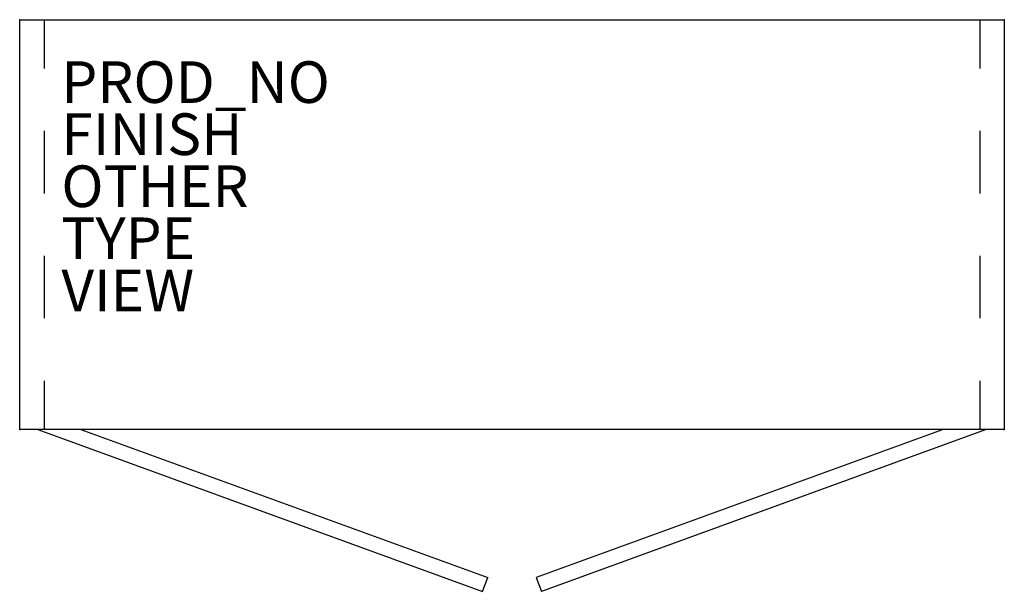
# Model space of a CAD drawing. Units: inches. Extents: x 0 to 47.2, y -27.5 to 0.
import ezdxf

# ---------------------------------------------------------------- set-up
doc = ezdxf.new("R2010")
doc.units = ezdxf.units.IN
doc.header["$MEASUREMENT"] = 0
for name, color, linetype in [('STORAGE', 4, 'Continuous'), ('STORAGE-FINISH', 7, 'Continuous'), ('STORAGE-OTHER', 7, 'Continuous'), ('STORAGE-PROD_NO', 7, 'Continuous'), ('STORAGE-TYPE', 7, 'Continuous'), ('STORAGE-VIEW', 7, 'Continuous')]:
    doc.layers.add(name, color=color, linetype=linetype)
doc.styles.get("Standard").update_dxf_attribs({"font": 'arial.ttf'})

msp = doc.modelspace()

# ---------------------------------------------------------------- linework, layer by layer
at = {"layer": 'STORAGE'}
for p, q in [((0, 0), (47.244, 0)), ((0, -19.685), (0, 0)), ((1.181, 0), (1.181, -2.343)), ((46.063, 0), (46.063, -2.343)), ((47.244, 0), (47.244, -19.685)), ((1.181, -5.343), (1.181, -8.343)), ((46.063, -5.343), (46.063, -8.343)), ((1.181, -11.343), (1.181, -14.343)), ((46.063, -11.343), (46.063, -14.343)), ((1.181, -17.343), (1.181, -19.685)), ((46.063, -17.343), (46.063, -19.685)), ((47.244, -19.685), (0, -19.685)), ((0.866, -19.685), (22.213, -27.455)), ((2.938, -19.685), (22.455, -26.789)), ((44.306, -19.685), (24.789, -26.789)), ((46.378, -19.685), (25.031, -27.455)), ((22.213, -27.455), (22.455, -26.789)), ((24.789, -26.789), (25.031, -27.455))]:
    msp.add_line(p, q, dxfattribs=at)
for p in [(0, 0), (47.244, 0), (0, -19.685), (47.244, -19.685)]:
    msp.add_point(p, dxfattribs=at)

# ---------------------------------------------------------------- texts
at = {"layer": 'STORAGE-FINISH'}
msp.add_attdef('FINISH', (2, -6.5), '', height=2, dxfattribs=at)
at = {"layer": 'STORAGE-OTHER'}
msp.add_attdef('OTHER', (2, -9), '', height=2, dxfattribs=at)
at = {"layer": 'STORAGE-PROD_NO', "flags": 8}
msp.add_attdef('PROD_NO', (2, -4), 'NOSBN102', height=2, dxfattribs=at)
at = {"layer": 'STORAGE-TYPE', "flags": 2}
msp.add_attdef('TYPE', (2, -11.5), 'STORAGE', height=2, dxfattribs=at)
at = {"layer": 'STORAGE-VIEW', "flags": 2}
msp.add_attdef('VIEW', (2, -14), 'P', height=2, dxfattribs=at)

doc.saveas('drawing.dxf')
